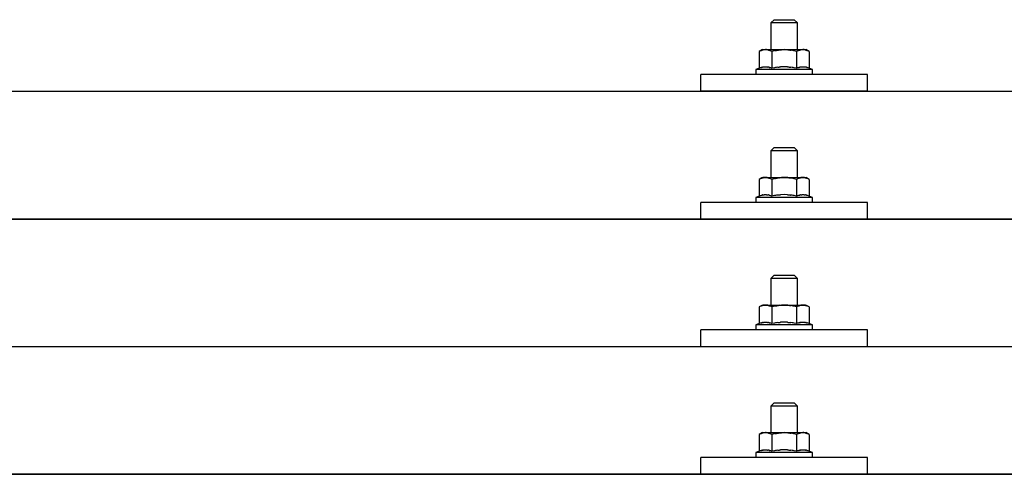
# Model space of a CAD drawing. Units: millimetres. Extents: x 0 to 25230, y 0 to 17820.
# Drawn here: x 6687 to 6983, y 5772 to 5909 of the extents above; entities that cross this region are included whole.
import ezdxf

# ---------------------------------------------------------------- set-up
doc = ezdxf.new("R2010")
doc.units = ezdxf.units.MM
doc.layers.add('YKK_13', color=4, linetype='Continuous', lineweight=30)

msp = doc.modelspace()

# ---------------------------------------------------------------- linework, layer by layer
at = {"layer": 'YKK_13'}
for p, q in [((6913.45, 5908.61), (6912.45, 5907.61)), ((6913.45, 5908.61), (6919.45, 5908.61)), ((6919.45, 5908.61), (6920.45, 5907.61)), ((6920.45, 5907.61), (6912.45, 5907.61)), ((6912.45, 5907.61), (6912.45, 5899.61)), ((6920.45, 5899.61), (6920.45, 5907.61)), ((6909.95, 5899.61), (6908.95, 5899.03)), ((6909.56, 5899.35), (6908.95, 5899.03)), ((6909.56, 5899.35), (6909.62, 5899.38)), ((6909.62, 5899.38), (6909.68, 5899.41)), ((6909.68, 5899.41), (6909.74, 5899.44)), ((6909.74, 5899.44), (6909.81, 5899.46)), ((6909.81, 5899.46), (6909.87, 5899.48)), ((6909.87, 5899.48), (6909.93, 5899.5)), ((6909.93, 5899.5), (6909.99, 5899.52)), ((6909.95, 5899.61), (6922.95, 5899.61)), ((6909.99, 5899.52), (6910.06, 5899.53)), ((6910.06, 5899.53), (6910.12, 5899.54)), ((6910.12, 5899.54), (6910.18, 5899.55)), ((6910.82, 5899.61), (6910.18, 5899.55)), ((6911.07, 5899.6), (6910.89, 5899.61)), ((6911.15, 5899.6), (6911.07, 5899.6)), ((6911.24, 5899.59), (6911.15, 5899.6)), ((6911.34, 5899.57), (6911.24, 5899.59)), ((6911.52, 5899.54), (6911.34, 5899.57)), ((6911.52, 5899.54), (6911.58, 5899.52)), ((6911.58, 5899.52), (6911.65, 5899.51)), ((6911.65, 5899.51), (6911.71, 5899.49)), ((6911.71, 5899.49), (6911.77, 5899.47)), ((6911.77, 5899.47), (6911.83, 5899.45)), ((6911.83, 5899.45), (6911.89, 5899.43)), ((6911.89, 5899.43), (6911.95, 5899.41)), ((6911.95, 5899.41), (6912.01, 5899.38)), ((6912.01, 5899.38), (6912.07, 5899.36)), ((6912.7, 5899.03), (6912.07, 5899.36)), ((6913.73, 5899.3), (6912.7, 5899.03)), ((6913.73, 5899.3), (6913.83, 5899.32)), ((6913.83, 5899.32), (6913.93, 5899.35)), ((6913.93, 5899.35), (6914.04, 5899.37)), ((6914.04, 5899.37), (6914.15, 5899.39)), ((6914.15, 5899.39), (6914.26, 5899.41)), ((6914.26, 5899.41), (6914.37, 5899.43)), ((6914.37, 5899.43), (6914.49, 5899.45)), ((6914.49, 5899.45), (6914.61, 5899.47)), ((6914.61, 5899.47), (6914.74, 5899.49)), ((6914.98, 5899.52), (6914.74, 5899.49)), ((6914.98, 5899.52), (6915.09, 5899.54)), ((6915.09, 5899.54), (6915.2, 5899.55)), ((6915.2, 5899.55), (6915.31, 5899.56)), ((6915.31, 5899.56), (6915.41, 5899.57)), ((6915.41, 5899.57), (6915.5, 5899.58)), ((6915.5, 5899.58), (6915.59, 5899.58)), ((6915.59, 5899.58), (6915.68, 5899.59)), ((6916.45, 5899.61), (6915.68, 5899.59)), ((6917.55, 5899.56), (6916.45, 5899.61)), ((6917.55, 5899.56), (6917.65, 5899.56)), ((6917.65, 5899.56), (6917.75, 5899.55)), ((6917.75, 5899.55), (6917.86, 5899.54)), ((6917.86, 5899.54), (6917.97, 5899.52)), ((6917.97, 5899.52), (6918.09, 5899.51)), ((6918.09, 5899.51), (6918.2, 5899.49)), ((6918.2, 5899.49), (6918.32, 5899.47)), ((6918.32, 5899.47), (6918.44, 5899.45)), ((6918.44, 5899.45), (6918.57, 5899.43)), ((6918.92, 5899.35), (6918.57, 5899.43)), ((6919.13, 5899.31), (6918.92, 5899.35)), ((6919.32, 5899.26), (6919.13, 5899.31)), ((6919.49, 5899.22), (6919.32, 5899.26)), ((6920.2, 5899.03), (6919.49, 5899.22)), ((6920.82, 5899.35), (6920.2, 5899.03)), ((6920.82, 5899.35), (6920.88, 5899.38)), ((6920.88, 5899.38), (6920.94, 5899.41)), ((6920.94, 5899.41), (6921, 5899.44)), ((6921, 5899.44), (6921.06, 5899.46)), ((6921.06, 5899.46), (6921.13, 5899.48)), ((6921.13, 5899.48), (6921.19, 5899.5)), ((6921.19, 5899.5), (6921.25, 5899.52)), ((6921.25, 5899.52), (6921.31, 5899.53)), ((6921.31, 5899.53), (6921.38, 5899.54)), ((6921.38, 5899.54), (6921.44, 5899.55)), ((6922.08, 5899.61), (6921.44, 5899.55)), ((6922.33, 5899.6), (6922.14, 5899.61)), ((6922.41, 5899.6), (6922.33, 5899.6)), ((6922.5, 5899.59), (6922.41, 5899.6)), ((6922.6, 5899.57), (6922.5, 5899.59)), ((6922.78, 5899.54), (6922.6, 5899.57)), ((6922.78, 5899.54), (6922.84, 5899.52)), ((6922.84, 5899.52), (6922.9, 5899.51)), ((6922.9, 5899.51), (6922.97, 5899.49)), ((6923.96, 5899.03), (6922.95, 5899.61)), ((6922.97, 5899.49), (6923.03, 5899.47)), ((6923.03, 5899.47), (6923.09, 5899.45)), ((6923.09, 5899.45), (6923.15, 5899.43)), ((6923.15, 5899.43), (6923.21, 5899.41)), ((6923.21, 5899.41), (6923.27, 5899.38)), ((6923.27, 5899.38), (6923.32, 5899.36)), ((6923.96, 5899.03), (6923.32, 5899.36)), ((6908.95, 5899.03), (6908.95, 5894.02)), ((6912.7, 5899.03), (6912.7, 5894.02)), ((6920.2, 5899.03), (6920.2, 5894.02)), ((6923.96, 5899.03), (6923.96, 5894.02)), ((6908.95, 5894.02), (6907.95, 5893.61)), ((6907.95, 5893.61), (6907.95, 5892.11)), ((6924.95, 5893.61), (6907.95, 5893.61)), ((6909.5, 5894.23), (6908.95, 5894.02)), ((6909.5, 5894.23), (6909.55, 5894.25)), ((6909.55, 5894.25), (6909.61, 5894.26)), ((6909.61, 5894.26), (6909.67, 5894.28)), ((6909.67, 5894.28), (6909.73, 5894.3)), ((6909.73, 5894.3), (6909.8, 5894.31)), ((6909.8, 5894.31), (6909.86, 5894.33)), ((6909.86, 5894.33), (6909.93, 5894.35)), ((6910.08, 5894.37), (6909.93, 5894.35)), ((6910.08, 5894.37), (6910.16, 5894.39)), ((6910.16, 5894.39), (6910.24, 5894.4)), ((6910.24, 5894.4), (6910.31, 5894.41)), ((6910.31, 5894.41), (6910.39, 5894.42)), ((6910.39, 5894.42), (6910.47, 5894.43)), ((6910.47, 5894.43), (6910.55, 5894.43)), ((6910.55, 5894.43), (6910.62, 5894.44)), ((6910.62, 5894.44), (6910.7, 5894.44)), ((6910.7, 5894.44), (6910.78, 5894.44)), ((6910.78, 5894.44), (6910.86, 5894.44)), ((6910.86, 5894.44), (6910.94, 5894.44)), ((6910.94, 5894.44), (6911.01, 5894.44)), ((6911.01, 5894.44), (6911.09, 5894.43)), ((6911.09, 5894.43), (6911.17, 5894.43)), ((6911.17, 5894.43), (6911.25, 5894.42)), ((6911.25, 5894.42), (6911.32, 5894.41)), ((6911.32, 5894.41), (6911.4, 5894.4)), ((6911.4, 5894.4), (6911.47, 5894.39)), ((6911.47, 5894.39), (6911.55, 5894.38)), ((6911.55, 5894.38), (6911.62, 5894.36)), ((6911.77, 5894.33), (6911.62, 5894.36)), ((6911.9, 5894.3), (6911.77, 5894.33)), ((6911.9, 5894.3), (6911.96, 5894.28)), ((6911.96, 5894.28), (6912.02, 5894.27)), ((6912.02, 5894.27), (6912.08, 5894.25)), ((6912.08, 5894.25), (6912.14, 5894.23)), ((6912.14, 5894.23), (6912.19, 5894.21)), ((6912.7, 5894.02), (6912.19, 5894.21)), ((6913.54, 5894.18), (6912.7, 5894.02)), ((6913.82, 5894.23), (6913.54, 5894.18)), ((6914.14, 5894.28), (6913.82, 5894.23)), ((6914.51, 5894.33), (6914.14, 5894.28)), ((6914.51, 5894.33), (6914.63, 5894.34)), ((6914.63, 5894.34), (6914.75, 5894.36)), ((6914.75, 5894.36), (6914.86, 5894.37)), ((6914.86, 5894.37), (6914.97, 5894.38)), ((6914.97, 5894.38), (6915.08, 5894.39)), ((6915.08, 5894.39), (6915.19, 5894.4)), ((6915.19, 5894.4), (6915.29, 5894.4)), ((6915.29, 5894.4), (6915.39, 5894.41)), ((6916.45, 5894.44), (6915.39, 5894.41)), ((6917.5, 5894.41), (6916.45, 5894.44)), ((6917.5, 5894.41), (6917.6, 5894.4)), ((6917.6, 5894.4), (6917.7, 5894.4)), ((6917.7, 5894.4), (6917.81, 5894.39)), ((6917.81, 5894.39), (6917.91, 5894.38)), ((6917.91, 5894.38), (6918.03, 5894.37)), ((6918.03, 5894.37), (6918.14, 5894.36)), ((6918.14, 5894.36), (6918.26, 5894.34)), ((6918.26, 5894.34), (6918.38, 5894.33)), ((6918.38, 5894.33), (6918.5, 5894.31)), ((6918.86, 5894.26), (6918.5, 5894.31)), ((6919.17, 5894.22), (6918.86, 5894.26)), ((6919.44, 5894.17), (6919.17, 5894.22)), ((6920.2, 5894.02), (6919.44, 5894.17)), ((6920.76, 5894.23), (6920.2, 5894.02)), ((6920.76, 5894.23), (6920.81, 5894.25)), ((6920.81, 5894.25), (6920.87, 5894.26)), ((6920.87, 5894.26), (6920.93, 5894.28)), ((6920.93, 5894.28), (6920.99, 5894.3)), ((6920.99, 5894.3), (6921.05, 5894.31)), ((6921.05, 5894.31), (6921.12, 5894.33)), ((6921.12, 5894.33), (6921.19, 5894.35)), ((6921.34, 5894.37), (6921.19, 5894.35)), ((6921.34, 5894.37), (6921.42, 5894.39)), ((6921.42, 5894.39), (6921.5, 5894.4)), ((6921.5, 5894.4), (6921.57, 5894.41)), ((6921.57, 5894.41), (6921.65, 5894.42)), ((6921.65, 5894.42), (6921.73, 5894.43)), ((6921.73, 5894.43), (6921.81, 5894.43)), ((6921.81, 5894.43), (6921.88, 5894.44)), ((6921.88, 5894.44), (6921.96, 5894.44)), ((6921.96, 5894.44), (6922.04, 5894.44)), ((6922.04, 5894.44), (6922.12, 5894.44)), ((6922.12, 5894.44), (6922.19, 5894.44)), ((6922.19, 5894.44), (6922.27, 5894.44)), ((6922.27, 5894.44), (6922.35, 5894.43)), ((6922.35, 5894.43), (6922.43, 5894.43)), ((6922.43, 5894.43), (6922.5, 5894.42)), ((6922.5, 5894.42), (6922.58, 5894.41)), ((6922.58, 5894.41), (6922.66, 5894.4)), ((6922.66, 5894.4), (6922.73, 5894.39)), ((6922.73, 5894.39), (6922.81, 5894.38)), ((6922.81, 5894.38), (6922.88, 5894.36)), ((6923.03, 5894.33), (6922.88, 5894.36)), ((6923.16, 5894.3), (6923.03, 5894.33)), ((6923.16, 5894.3), (6923.22, 5894.28)), ((6923.22, 5894.28), (6923.28, 5894.27)), ((6923.28, 5894.27), (6923.34, 5894.25)), ((6923.34, 5894.25), (6923.39, 5894.23)), ((6923.39, 5894.23), (6923.45, 5894.21)), ((6923.96, 5894.02), (6923.45, 5894.21)), ((6924.95, 5893.61), (6923.96, 5894.02)), ((6924.95, 5892.11), (6924.95, 5893.61)), ((6891.45, 5887.08), (6891.45, 5892.11)), ((6941.45, 5892.11), (6891.45, 5892.11)), ((6924.95, 5892.11), (6907.95, 5892.11)), ((6941.45, 5887.08), (6941.45, 5892.11)), ((6155.45, 5887.08), (7877.45, 5887.08)), ((6941.45, 5887.08), (6891.45, 5887.08)), ((6913.45, 5870.19), (6912.45, 5869.19)), ((6913.45, 5870.19), (6919.45, 5870.19)), ((6919.45, 5870.19), (6920.45, 5869.19)), ((6920.45, 5869.19), (6912.45, 5869.19)), ((6912.45, 5869.19), (6912.45, 5861.19)), ((6920.45, 5861.19), (6920.45, 5869.19)), ((6909.95, 5861.19), (6908.95, 5860.61)), ((6909.56, 5860.94), (6908.95, 5860.61)), ((6909.56, 5860.94), (6909.62, 5860.97)), ((6909.62, 5860.97), (6909.68, 5861)), ((6909.68, 5861), (6909.74, 5861.02)), ((6909.74, 5861.02), (6909.81, 5861.05)), ((6909.81, 5861.05), (6909.87, 5861.07)), ((6909.87, 5861.07), (6909.93, 5861.09)), ((6909.93, 5861.09), (6909.99, 5861.1)), ((6909.95, 5861.19), (6922.95, 5861.19)), ((6909.99, 5861.1), (6910.06, 5861.11)), ((6910.06, 5861.11), (6910.12, 5861.12)), ((6910.12, 5861.12), (6910.18, 5861.13)), ((6910.82, 5861.19), (6910.18, 5861.13)), ((6911.07, 5861.19), (6910.89, 5861.19)), ((6911.15, 5861.18), (6911.07, 5861.19)), ((6911.24, 5861.17), (6911.15, 5861.18)), ((6911.34, 5861.16), (6911.24, 5861.17)), ((6911.52, 5861.12), (6911.34, 5861.16)), ((6911.52, 5861.12), (6911.58, 5861.11)), ((6911.58, 5861.11), (6911.65, 5861.09)), ((6911.65, 5861.09), (6911.71, 5861.08)), ((6911.71, 5861.08), (6911.77, 5861.06)), ((6911.77, 5861.06), (6911.83, 5861.04)), ((6911.83, 5861.04), (6911.89, 5861.02)), ((6911.89, 5861.02), (6911.95, 5860.99)), ((6911.95, 5860.99), (6912.01, 5860.97)), ((6912.01, 5860.97), (6912.07, 5860.94)), ((6912.7, 5860.61), (6912.07, 5860.94)), ((6913.73, 5860.88), (6912.7, 5860.61)), ((6913.73, 5860.88), (6913.83, 5860.91)), ((6913.83, 5860.91), (6913.93, 5860.93)), ((6913.93, 5860.93), (6914.04, 5860.95)), ((6914.04, 5860.95), (6914.15, 5860.98)), ((6914.15, 5860.98), (6914.26, 5861)), ((6914.26, 5861), (6914.37, 5861.02)), ((6914.37, 5861.02), (6914.49, 5861.04)), ((6914.49, 5861.04), (6914.61, 5861.06)), ((6914.61, 5861.06), (6914.74, 5861.07)), ((6914.98, 5861.11), (6914.74, 5861.07)), ((6914.98, 5861.11), (6915.09, 5861.12)), ((6915.09, 5861.12), (6915.2, 5861.13)), ((6915.2, 5861.13), (6915.31, 5861.15)), ((6915.31, 5861.15), (6915.41, 5861.15)), ((6915.41, 5861.15), (6915.5, 5861.16)), ((6915.5, 5861.16), (6915.59, 5861.17)), ((6915.59, 5861.17), (6915.68, 5861.17)), ((6916.45, 5861.19), (6915.68, 5861.17)), ((6917.55, 5861.15), (6916.45, 5861.19)), ((6917.55, 5861.15), (6917.65, 5861.14)), ((6917.65, 5861.14), (6917.75, 5861.13)), ((6917.75, 5861.13), (6917.86, 5861.12)), ((6917.86, 5861.12), (6917.97, 5861.11)), ((6917.97, 5861.11), (6918.09, 5861.09)), ((6918.09, 5861.09), (6918.2, 5861.08)), ((6918.2, 5861.08), (6918.32, 5861.06)), ((6918.32, 5861.06), (6918.44, 5861.03)), ((6918.44, 5861.03), (6918.57, 5861.01)), ((6918.92, 5860.94), (6918.57, 5861.01)), ((6919.13, 5860.89), (6918.92, 5860.94)), ((6919.32, 5860.85), (6919.13, 5860.89)), ((6919.49, 5860.81), (6919.32, 5860.85)), ((6920.2, 5860.61), (6919.49, 5860.81)), ((6920.82, 5860.94), (6920.2, 5860.61)), ((6920.82, 5860.94), (6920.88, 5860.97)), ((6920.88, 5860.97), (6920.94, 5861)), ((6920.94, 5861), (6921, 5861.02)), ((6921, 5861.02), (6921.06, 5861.05)), ((6921.06, 5861.05), (6921.13, 5861.07)), ((6921.13, 5861.07), (6921.19, 5861.09)), ((6921.19, 5861.09), (6921.25, 5861.1)), ((6921.25, 5861.1), (6921.31, 5861.11)), ((6921.31, 5861.11), (6921.38, 5861.12)), ((6921.38, 5861.12), (6921.44, 5861.13)), ((6922.08, 5861.19), (6921.44, 5861.13)), ((6922.33, 5861.19), (6922.14, 5861.19)), ((6922.41, 5861.18), (6922.33, 5861.19)), ((6922.5, 5861.17), (6922.41, 5861.18)), ((6922.6, 5861.16), (6922.5, 5861.17)), ((6922.78, 5861.12), (6922.6, 5861.16)), ((6922.78, 5861.12), (6922.84, 5861.11)), ((6922.84, 5861.11), (6922.9, 5861.09)), ((6922.9, 5861.09), (6922.97, 5861.08)), ((6923.96, 5860.61), (6922.95, 5861.19)), ((6922.97, 5861.08), (6923.03, 5861.06)), ((6923.03, 5861.06), (6923.09, 5861.04)), ((6923.09, 5861.04), (6923.15, 5861.02)), ((6923.15, 5861.02), (6923.21, 5860.99)), ((6923.21, 5860.99), (6923.27, 5860.97)), ((6923.27, 5860.97), (6923.32, 5860.94)), ((6923.96, 5860.61), (6923.32, 5860.94)), ((6908.95, 5860.61), (6908.95, 5855.6)), ((6912.7, 5860.61), (6912.7, 5855.6)), ((6920.2, 5860.61), (6920.2, 5855.6)), ((6923.96, 5860.61), (6923.96, 5855.6)), ((6908.95, 5855.6), (6907.95, 5855.19)), ((6907.95, 5855.19), (6907.95, 5853.69)), ((6924.95, 5855.19), (6907.95, 5855.19)), ((6909.5, 5855.81), (6908.95, 5855.6)), ((6909.5, 5855.81), (6909.55, 5855.83)), ((6909.55, 5855.83), (6909.61, 5855.85)), ((6909.61, 5855.85), (6909.67, 5855.86)), ((6909.67, 5855.86), (6909.73, 5855.88)), ((6909.73, 5855.88), (6909.8, 5855.9)), ((6909.8, 5855.9), (6909.86, 5855.91)), ((6909.86, 5855.91), (6909.93, 5855.93)), ((6910.08, 5855.96), (6909.93, 5855.93)), ((6910.08, 5855.96), (6910.16, 5855.97)), ((6910.16, 5855.97), (6910.24, 5855.98)), ((6910.24, 5855.98), (6910.31, 5855.99)), ((6910.31, 5855.99), (6910.39, 5856)), ((6910.39, 5856), (6910.47, 5856.01)), ((6910.47, 5856.01), (6910.55, 5856.02)), ((6910.55, 5856.02), (6910.62, 5856.02)), ((6910.62, 5856.02), (6910.7, 5856.02)), ((6910.7, 5856.02), (6910.78, 5856.03)), ((6910.78, 5856.03), (6910.86, 5856.03)), ((6910.86, 5856.03), (6910.94, 5856.02)), ((6910.94, 5856.02), (6911.01, 5856.02)), ((6911.01, 5856.02), (6911.09, 5856.02)), ((6911.09, 5856.02), (6911.17, 5856.01)), ((6911.17, 5856.01), (6911.25, 5856)), ((6911.25, 5856), (6911.32, 5855.99)), ((6911.32, 5855.99), (6911.4, 5855.98)), ((6911.4, 5855.98), (6911.47, 5855.97)), ((6911.47, 5855.97), (6911.55, 5855.96)), ((6911.55, 5855.96), (6911.62, 5855.95)), ((6911.77, 5855.92), (6911.62, 5855.95)), ((6911.9, 5855.88), (6911.77, 5855.92)), ((6911.9, 5855.88), (6911.96, 5855.87)), ((6911.96, 5855.87), (6912.02, 5855.85)), ((6912.02, 5855.85), (6912.08, 5855.83)), ((6912.08, 5855.83), (6912.14, 5855.82)), ((6912.14, 5855.82), (6912.19, 5855.8)), ((6912.7, 5855.6), (6912.19, 5855.8)), ((6913.54, 5855.77), (6912.7, 5855.6)), ((6913.82, 5855.81), (6913.54, 5855.77)), ((6914.14, 5855.86), (6913.82, 5855.81)), ((6914.51, 5855.91), (6914.14, 5855.86)), ((6914.51, 5855.91), (6914.63, 5855.93)), ((6914.63, 5855.93), (6914.75, 5855.94)), ((6914.75, 5855.94), (6914.86, 5855.95)), ((6914.86, 5855.95), (6914.97, 5855.96)), ((6914.97, 5855.96), (6915.08, 5855.97)), ((6915.08, 5855.97), (6915.19, 5855.98)), ((6915.19, 5855.98), (6915.29, 5855.99)), ((6915.29, 5855.99), (6915.39, 5855.99)), ((6916.45, 5856.02), (6915.39, 5855.99)), ((6917.5, 5855.99), (6916.45, 5856.02)), ((6917.5, 5855.99), (6917.6, 5855.99)), ((6917.6, 5855.99), (6917.7, 5855.98)), ((6917.7, 5855.98), (6917.81, 5855.97)), ((6917.81, 5855.97), (6917.91, 5855.96)), ((6917.91, 5855.96), (6918.03, 5855.95)), ((6918.03, 5855.95), (6918.14, 5855.94)), ((6918.14, 5855.94), (6918.26, 5855.93)), ((6918.26, 5855.93), (6918.38, 5855.91)), ((6918.38, 5855.91), (6918.5, 5855.9)), ((6918.86, 5855.85), (6918.5, 5855.9)), ((6919.17, 5855.8), (6918.86, 5855.85)), ((6919.44, 5855.75), (6919.17, 5855.8)), ((6920.2, 5855.6), (6919.44, 5855.75)), ((6920.76, 5855.81), (6920.2, 5855.6)), ((6920.76, 5855.81), (6920.81, 5855.83)), ((6920.81, 5855.83), (6920.87, 5855.85)), ((6920.87, 5855.85), (6920.93, 5855.86)), ((6920.93, 5855.86), (6920.99, 5855.88)), ((6920.99, 5855.88), (6921.05, 5855.9)), ((6921.05, 5855.9), (6921.12, 5855.91)), ((6921.12, 5855.91), (6921.19, 5855.93)), ((6921.34, 5855.96), (6921.19, 5855.93)), ((6921.34, 5855.96), (6921.42, 5855.97)), ((6921.42, 5855.97), (6921.5, 5855.98)), ((6921.5, 5855.98), (6921.57, 5855.99)), ((6921.57, 5855.99), (6921.65, 5856)), ((6921.65, 5856), (6921.73, 5856.01)), ((6921.73, 5856.01), (6921.81, 5856.02)), ((6921.81, 5856.02), (6921.88, 5856.02)), ((6921.88, 5856.02), (6921.96, 5856.02)), ((6921.96, 5856.02), (6922.04, 5856.03)), ((6922.04, 5856.03), (6922.12, 5856.03)), ((6922.12, 5856.03), (6922.19, 5856.02)), ((6922.19, 5856.02), (6922.27, 5856.02)), ((6922.27, 5856.02), (6922.35, 5856.02)), ((6922.35, 5856.02), (6922.43, 5856.01)), ((6922.43, 5856.01), (6922.5, 5856)), ((6922.5, 5856), (6922.58, 5855.99)), ((6922.58, 5855.99), (6922.66, 5855.98)), ((6922.66, 5855.98), (6922.73, 5855.97)), ((6922.73, 5855.97), (6922.81, 5855.96)), ((6922.81, 5855.96), (6922.88, 5855.95)), ((6923.03, 5855.92), (6922.88, 5855.95)), ((6923.16, 5855.88), (6923.03, 5855.92)), ((6923.16, 5855.88), (6923.22, 5855.87)), ((6923.22, 5855.87), (6923.28, 5855.85)), ((6923.28, 5855.85), (6923.34, 5855.83)), ((6923.34, 5855.83), (6923.39, 5855.82)), ((6923.39, 5855.82), (6923.45, 5855.8)), ((6923.96, 5855.6), (6923.45, 5855.8)), ((6924.95, 5855.19), (6923.96, 5855.6)), ((6924.95, 5853.69), (6924.95, 5855.19)), ((6891.45, 5848.66), (6891.45, 5853.69)), ((6941.45, 5853.69), (6891.45, 5853.69)), ((6924.95, 5853.69), (6907.95, 5853.69)), ((6941.45, 5848.66), (6941.45, 5853.69)), ((6155.45, 5848.66), (7877.45, 5848.66)), ((7877.45, 5848.66), (6155.45, 5848.66)), ((6941.45, 5848.66), (6891.45, 5848.66)), ((6913.45, 5831.85), (6912.45, 5830.85)), ((6913.45, 5831.85), (6919.45, 5831.85)), ((6919.45, 5831.85), (6920.45, 5830.85)), ((6920.45, 5830.85), (6912.45, 5830.85)), ((6912.45, 5830.85), (6912.45, 5822.85)), ((6920.45, 5822.85), (6920.45, 5830.85)), ((6909.95, 5822.85), (6908.95, 5822.27)), ((6909.56, 5822.59), (6908.95, 5822.27)), ((6908.95, 5822.27), (6908.95, 5817.26)), ((6909.56, 5822.59), (6909.62, 5822.62)), ((6909.62, 5822.62), (6909.68, 5822.65)), ((6909.68, 5822.65), (6909.74, 5822.68)), ((6909.74, 5822.68), (6909.81, 5822.7)), ((6909.81, 5822.7), (6909.87, 5822.72)), ((6909.87, 5822.72), (6909.93, 5822.74)), ((6909.93, 5822.74), (6909.99, 5822.76)), ((6909.95, 5822.85), (6922.95, 5822.85)), ((6909.99, 5822.76), (6910.06, 5822.77)), ((6910.06, 5822.77), (6910.12, 5822.78)), ((6910.12, 5822.78), (6910.18, 5822.79)), ((6910.82, 5822.85), (6910.18, 5822.79)), ((6911.07, 5822.84), (6910.89, 5822.85)), ((6911.15, 5822.84), (6911.07, 5822.84)), ((6911.24, 5822.83), (6911.15, 5822.84)), ((6911.34, 5822.81), (6911.24, 5822.83)), ((6911.52, 5822.78), (6911.34, 5822.81)), ((6911.52, 5822.78), (6911.58, 5822.76)), ((6911.58, 5822.76), (6911.65, 5822.75)), ((6911.65, 5822.75), (6911.71, 5822.73)), ((6911.71, 5822.73), (6911.77, 5822.71)), ((6911.77, 5822.71), (6911.83, 5822.69)), ((6911.83, 5822.69), (6911.89, 5822.67)), ((6911.89, 5822.67), (6911.95, 5822.65)), ((6911.95, 5822.65), (6912.01, 5822.62)), ((6912.01, 5822.62), (6912.07, 5822.59)), ((6912.7, 5822.27), (6912.07, 5822.59)), ((6913.73, 5822.54), (6912.7, 5822.27)), ((6912.7, 5822.27), (6912.7, 5817.26)), ((6913.73, 5822.54), (6913.83, 5822.56)), ((6913.83, 5822.56), (6913.93, 5822.59)), ((6913.93, 5822.59), (6914.04, 5822.61)), ((6914.04, 5822.61), (6914.15, 5822.63)), ((6914.15, 5822.63), (6914.26, 5822.65)), ((6914.26, 5822.65), (6914.37, 5822.67)), ((6914.37, 5822.67), (6914.49, 5822.69)), ((6914.49, 5822.69), (6914.61, 5822.71)), ((6914.61, 5822.71), (6914.74, 5822.73)), ((6914.98, 5822.76), (6914.74, 5822.73)), ((6914.98, 5822.76), (6915.09, 5822.78)), ((6915.09, 5822.78), (6915.2, 5822.79)), ((6915.2, 5822.79), (6915.31, 5822.8)), ((6915.31, 5822.8), (6915.41, 5822.81)), ((6915.41, 5822.81), (6915.5, 5822.82)), ((6915.5, 5822.82), (6915.59, 5822.82)), ((6915.59, 5822.82), (6915.68, 5822.83)), ((6916.45, 5822.85), (6915.68, 5822.83)), ((6917.55, 5822.8), (6916.45, 5822.85)), ((6917.55, 5822.8), (6917.65, 5822.8)), ((6917.65, 5822.8), (6917.75, 5822.79)), ((6917.75, 5822.79), (6917.86, 5822.78)), ((6917.86, 5822.78), (6917.97, 5822.76)), ((6917.97, 5822.76), (6918.09, 5822.75)), ((6918.09, 5822.75), (6918.2, 5822.73)), ((6918.2, 5822.73), (6918.32, 5822.71)), ((6918.32, 5822.71), (6918.44, 5822.69)), ((6918.44, 5822.69), (6918.57, 5822.67)), ((6918.92, 5822.59), (6918.57, 5822.67)), ((6919.13, 5822.55), (6918.92, 5822.59)), ((6919.32, 5822.5), (6919.13, 5822.55)), ((6919.49, 5822.46), (6919.32, 5822.5)), ((6920.2, 5822.27), (6919.49, 5822.46)), ((6920.82, 5822.59), (6920.2, 5822.27)), ((6920.2, 5822.27), (6920.2, 5817.26)), ((6920.82, 5822.59), (6920.88, 5822.62)), ((6920.88, 5822.62), (6920.94, 5822.65)), ((6920.94, 5822.65), (6921, 5822.68)), ((6921, 5822.68), (6921.06, 5822.7)), ((6921.06, 5822.7), (6921.13, 5822.72)), ((6921.13, 5822.72), (6921.19, 5822.74)), ((6921.19, 5822.74), (6921.25, 5822.76)), ((6921.25, 5822.76), (6921.31, 5822.77)), ((6921.31, 5822.77), (6921.38, 5822.78)), ((6921.38, 5822.78), (6921.44, 5822.79)), ((6922.08, 5822.85), (6921.44, 5822.79)), ((6922.33, 5822.84), (6922.14, 5822.85)), ((6922.41, 5822.84), (6922.33, 5822.84)), ((6922.5, 5822.83), (6922.41, 5822.84)), ((6922.6, 5822.81), (6922.5, 5822.83)), ((6922.78, 5822.78), (6922.6, 5822.81)), ((6922.78, 5822.78), (6922.84, 5822.76)), ((6922.84, 5822.76), (6922.9, 5822.75)), ((6922.9, 5822.75), (6922.97, 5822.73)), ((6923.96, 5822.27), (6922.95, 5822.85)), ((6922.97, 5822.73), (6923.03, 5822.71)), ((6923.03, 5822.71), (6923.09, 5822.69)), ((6923.09, 5822.69), (6923.15, 5822.67)), ((6923.15, 5822.67), (6923.21, 5822.65)), ((6923.21, 5822.65), (6923.27, 5822.62)), ((6923.27, 5822.62), (6923.32, 5822.59)), ((6923.96, 5822.27), (6923.32, 5822.59)), ((6923.96, 5822.27), (6923.96, 5817.26)), ((6908.95, 5817.26), (6907.95, 5816.85)), ((6907.95, 5816.85), (6907.95, 5815.35)), ((6924.95, 5816.85), (6907.95, 5816.85)), ((6909.5, 5817.47), (6908.95, 5817.26)), ((6909.5, 5817.47), (6909.55, 5817.48)), ((6909.55, 5817.48), (6909.61, 5817.5)), ((6909.61, 5817.5), (6909.67, 5817.52)), ((6909.67, 5817.52), (6909.73, 5817.54)), ((6909.73, 5817.54), (6909.8, 5817.55)), ((6909.8, 5817.55), (6909.86, 5817.57)), ((6909.86, 5817.57), (6909.93, 5817.58)), ((6910.08, 5817.61), (6909.93, 5817.58)), ((6910.08, 5817.61), (6910.16, 5817.63)), ((6910.16, 5817.63), (6910.24, 5817.64)), ((6910.24, 5817.64), (6910.31, 5817.65)), ((6910.31, 5817.65), (6910.39, 5817.66)), ((6910.39, 5817.66), (6910.47, 5817.67)), ((6910.47, 5817.67), (6910.55, 5817.67)), ((6910.55, 5817.67), (6910.62, 5817.68)), ((6910.62, 5817.68), (6910.7, 5817.68)), ((6910.7, 5817.68), (6910.78, 5817.68)), ((6910.78, 5817.68), (6910.86, 5817.68)), ((6910.86, 5817.68), (6910.94, 5817.68)), ((6910.94, 5817.68), (6911.01, 5817.68)), ((6911.01, 5817.68), (6911.09, 5817.67)), ((6911.09, 5817.67), (6911.17, 5817.66)), ((6911.17, 5817.66), (6911.25, 5817.66)), ((6911.25, 5817.66), (6911.32, 5817.65)), ((6911.32, 5817.65), (6911.4, 5817.64)), ((6911.4, 5817.64), (6911.47, 5817.63)), ((6911.47, 5817.63), (6911.55, 5817.62)), ((6911.55, 5817.62), (6911.62, 5817.6)), ((6911.77, 5817.57), (6911.62, 5817.6)), ((6911.9, 5817.54), (6911.77, 5817.57)), ((6911.9, 5817.54), (6911.96, 5817.52)), ((6911.96, 5817.52), (6912.02, 5817.51)), ((6912.02, 5817.51), (6912.08, 5817.49)), ((6912.08, 5817.49), (6912.14, 5817.47)), ((6912.14, 5817.47), (6912.19, 5817.45)), ((6912.7, 5817.26), (6912.19, 5817.45)), ((6913.54, 5817.42), (6912.7, 5817.26)), ((6913.82, 5817.47), (6913.54, 5817.42)), ((6914.14, 5817.52), (6913.82, 5817.47)), ((6914.51, 5817.57), (6914.14, 5817.52)), ((6914.51, 5817.57), (6914.63, 5817.58)), ((6914.63, 5817.58), (6914.75, 5817.6)), ((6914.75, 5817.6), (6914.86, 5817.61)), ((6914.86, 5817.61), (6914.97, 5817.62)), ((6914.97, 5817.62), (6915.08, 5817.63)), ((6915.08, 5817.63), (6915.19, 5817.63)), ((6915.19, 5817.63), (6915.29, 5817.64)), ((6915.29, 5817.64), (6915.39, 5817.65)), ((6916.45, 5817.68), (6915.39, 5817.65)), ((6917.5, 5817.65), (6916.45, 5817.68)), ((6917.5, 5817.65), (6917.6, 5817.64)), ((6917.6, 5817.64), (6917.7, 5817.64)), ((6917.7, 5817.64), (6917.81, 5817.63)), ((6917.81, 5817.63), (6917.91, 5817.62)), ((6917.91, 5817.62), (6918.03, 5817.61)), ((6918.03, 5817.61), (6918.14, 5817.6)), ((6918.14, 5817.6), (6918.26, 5817.58)), ((6918.26, 5817.58), (6918.38, 5817.57)), ((6918.38, 5817.57), (6918.5, 5817.55)), ((6918.86, 5817.5), (6918.5, 5817.55)), ((6919.17, 5817.45), (6918.86, 5817.5)), ((6919.44, 5817.41), (6919.17, 5817.45)), ((6920.2, 5817.26), (6919.44, 5817.41)), ((6920.76, 5817.47), (6920.2, 5817.26)), ((6920.76, 5817.47), (6920.81, 5817.48)), ((6920.81, 5817.48), (6920.87, 5817.5)), ((6920.87, 5817.5), (6920.93, 5817.52)), ((6920.93, 5817.52), (6920.99, 5817.54)), ((6920.99, 5817.54), (6921.05, 5817.55)), ((6921.05, 5817.55), (6921.12, 5817.57)), ((6921.12, 5817.57), (6921.19, 5817.58)), ((6921.34, 5817.61), (6921.19, 5817.58)), ((6921.34, 5817.61), (6921.42, 5817.63)), ((6921.42, 5817.63), (6921.5, 5817.64)), ((6921.5, 5817.64), (6921.57, 5817.65)), ((6921.57, 5817.65), (6921.65, 5817.66)), ((6921.65, 5817.66), (6921.73, 5817.67)), ((6921.73, 5817.67), (6921.81, 5817.67)), ((6921.81, 5817.67), (6921.88, 5817.68)), ((6921.88, 5817.68), (6921.96, 5817.68)), ((6921.96, 5817.68), (6922.04, 5817.68)), ((6922.04, 5817.68), (6922.12, 5817.68)), ((6922.12, 5817.68), (6922.19, 5817.68)), ((6922.19, 5817.68), (6922.27, 5817.68)), ((6922.27, 5817.68), (6922.35, 5817.67)), ((6922.35, 5817.67), (6922.43, 5817.66)), ((6922.43, 5817.66), (6922.5, 5817.66)), ((6922.5, 5817.66), (6922.58, 5817.65)), ((6922.58, 5817.65), (6922.66, 5817.64)), ((6922.66, 5817.64), (6922.73, 5817.63)), ((6922.73, 5817.63), (6922.81, 5817.62)), ((6922.81, 5817.62), (6922.88, 5817.6)), ((6923.03, 5817.57), (6922.88, 5817.6)), ((6923.16, 5817.54), (6923.03, 5817.57)), ((6923.16, 5817.54), (6923.22, 5817.52)), ((6923.22, 5817.52), (6923.28, 5817.51)), ((6923.28, 5817.51), (6923.34, 5817.49)), ((6923.34, 5817.49), (6923.39, 5817.47)), ((6923.39, 5817.47), (6923.45, 5817.45)), ((6923.96, 5817.26), (6923.45, 5817.45)), ((6924.95, 5816.85), (6923.96, 5817.26)), ((6924.95, 5815.35), (6924.95, 5816.85)), ((6891.45, 5810.32), (6891.45, 5815.35)), ((6941.45, 5815.35), (6891.45, 5815.35)), ((6924.95, 5815.35), (6907.95, 5815.35)), ((6941.45, 5810.32), (6941.45, 5815.35)), ((7877.45, 5810.32), (6155.45, 5810.32)), ((6941.45, 5810.32), (6891.45, 5810.32)), ((6913.45, 5793.5), (6912.45, 5792.5)), ((6913.45, 5793.5), (6919.45, 5793.5)), ((6919.45, 5793.5), (6920.45, 5792.5)), ((6920.45, 5792.5), (6912.45, 5792.5)), ((6912.45, 5792.5), (6912.45, 5784.5)), ((6920.45, 5784.5), (6920.45, 5792.5)), ((6909.95, 5784.5), (6908.95, 5783.92)), ((6909.56, 5784.25), (6908.95, 5783.92)), ((6908.95, 5783.92), (6908.95, 5778.91)), ((6909.56, 5784.25), (6909.62, 5784.28)), ((6909.62, 5784.28), (6909.68, 5784.31)), ((6909.68, 5784.31), (6909.74, 5784.33)), ((6909.74, 5784.33), (6909.81, 5784.36)), ((6909.81, 5784.36), (6909.87, 5784.38)), ((6909.87, 5784.38), (6909.93, 5784.4)), ((6909.93, 5784.4), (6909.99, 5784.41)), ((6909.95, 5784.5), (6922.95, 5784.5)), ((6909.99, 5784.41), (6910.06, 5784.42)), ((6910.06, 5784.42), (6910.12, 5784.43)), ((6910.12, 5784.43), (6910.18, 5784.44)), ((6910.82, 5784.5), (6910.18, 5784.44)), ((6911.07, 5784.5), (6910.89, 5784.5)), ((6911.15, 5784.49), (6911.07, 5784.5)), ((6911.24, 5784.48), (6911.15, 5784.49)), ((6911.34, 5784.46), (6911.24, 5784.48)), ((6911.52, 5784.43), (6911.34, 5784.46)), ((6911.52, 5784.43), (6911.58, 5784.42)), ((6911.58, 5784.42), (6911.65, 5784.4)), ((6911.65, 5784.4), (6911.71, 5784.39)), ((6911.71, 5784.39), (6911.77, 5784.37)), ((6911.77, 5784.37), (6911.83, 5784.35)), ((6911.83, 5784.35), (6911.89, 5784.33)), ((6911.89, 5784.33), (6911.95, 5784.3)), ((6911.95, 5784.3), (6912.01, 5784.28)), ((6912.01, 5784.28), (6912.07, 5784.25)), ((6912.7, 5783.92), (6912.07, 5784.25)), ((6913.73, 5784.19), (6912.7, 5783.92)), ((6912.7, 5783.92), (6912.7, 5778.91)), ((6913.73, 5784.19), (6913.83, 5784.22)), ((6913.83, 5784.22), (6913.93, 5784.24)), ((6913.93, 5784.24), (6914.04, 5784.26)), ((6914.04, 5784.26), (6914.15, 5784.28)), ((6914.15, 5784.28), (6914.26, 5784.31)), ((6914.26, 5784.31), (6914.37, 5784.33)), ((6914.37, 5784.33), (6914.49, 5784.35)), ((6914.49, 5784.35), (6914.61, 5784.37)), ((6914.61, 5784.37), (6914.74, 5784.38)), ((6914.98, 5784.42), (6914.74, 5784.38)), ((6914.98, 5784.42), (6915.09, 5784.43)), ((6915.09, 5784.43), (6915.2, 5784.44)), ((6915.2, 5784.44), (6915.31, 5784.45)), ((6915.31, 5784.45), (6915.41, 5784.46)), ((6915.41, 5784.46), (6915.5, 5784.47)), ((6915.5, 5784.47), (6915.59, 5784.48)), ((6915.59, 5784.48), (6915.68, 5784.48)), ((6916.45, 5784.5), (6915.68, 5784.48)), ((6917.55, 5784.46), (6916.45, 5784.5)), ((6917.55, 5784.46), (6917.65, 5784.45)), ((6917.65, 5784.45), (6917.75, 5784.44)), ((6917.75, 5784.44), (6917.86, 5784.43)), ((6917.86, 5784.43), (6917.97, 5784.42)), ((6917.97, 5784.42), (6918.09, 5784.4)), ((6918.09, 5784.4), (6918.2, 5784.38)), ((6918.2, 5784.38), (6918.32, 5784.36)), ((6918.32, 5784.36), (6918.44, 5784.34)), ((6918.44, 5784.34), (6918.57, 5784.32)), ((6918.92, 5784.25), (6918.57, 5784.32)), ((6919.13, 5784.2), (6918.92, 5784.25)), ((6919.32, 5784.16), (6919.13, 5784.2)), ((6919.49, 5784.12), (6919.32, 5784.16)), ((6920.2, 5783.92), (6919.49, 5784.12)), ((6920.82, 5784.25), (6920.2, 5783.92)), ((6920.2, 5783.92), (6920.2, 5778.91)), ((6920.82, 5784.25), (6920.88, 5784.28)), ((6920.88, 5784.28), (6920.94, 5784.31)), ((6920.94, 5784.31), (6921, 5784.33)), ((6921, 5784.33), (6921.06, 5784.36)), ((6921.06, 5784.36), (6921.13, 5784.38)), ((6921.13, 5784.38), (6921.19, 5784.4)), ((6921.19, 5784.4), (6921.25, 5784.41)), ((6921.25, 5784.41), (6921.31, 5784.42)), ((6921.31, 5784.42), (6921.38, 5784.43)), ((6921.38, 5784.43), (6921.44, 5784.44)), ((6922.08, 5784.5), (6921.44, 5784.44)), ((6922.33, 5784.5), (6922.14, 5784.5)), ((6922.41, 5784.49), (6922.33, 5784.5)), ((6922.5, 5784.48), (6922.41, 5784.49)), ((6922.6, 5784.46), (6922.5, 5784.48)), ((6922.78, 5784.43), (6922.6, 5784.46)), ((6922.78, 5784.43), (6922.84, 5784.42)), ((6922.84, 5784.42), (6922.9, 5784.4)), ((6922.9, 5784.4), (6922.97, 5784.39)), ((6923.96, 5783.92), (6922.95, 5784.5)), ((6922.97, 5784.39), (6923.03, 5784.37)), ((6923.03, 5784.37), (6923.09, 5784.35)), ((6923.09, 5784.35), (6923.15, 5784.33)), ((6923.15, 5784.33), (6923.21, 5784.3)), ((6923.21, 5784.3), (6923.27, 5784.28)), ((6923.27, 5784.28), (6923.32, 5784.25)), ((6923.96, 5783.92), (6923.32, 5784.25)), ((6923.96, 5783.92), (6923.96, 5778.91)), ((6908.95, 5778.91), (6907.95, 5778.5)), ((6907.95, 5778.5), (6907.95, 5777)), ((6924.95, 5778.5), (6907.95, 5778.5)), ((6909.5, 5779.12), (6908.95, 5778.91)), ((6909.5, 5779.12), (6909.55, 5779.14)), ((6909.55, 5779.14), (6909.61, 5779.16)), ((6909.61, 5779.16), (6909.67, 5779.17)), ((6909.67, 5779.17), (6909.73, 5779.19)), ((6909.73, 5779.19), (6909.8, 5779.21)), ((6909.8, 5779.21), (6909.86, 5779.22)), ((6909.86, 5779.22), (6909.93, 5779.24)), ((6910.08, 5779.27), (6909.93, 5779.24)), ((6910.08, 5779.27), (6910.16, 5779.28)), ((6910.16, 5779.28), (6910.24, 5779.29)), ((6910.24, 5779.29), (6910.31, 5779.3)), ((6910.31, 5779.3), (6910.39, 5779.31)), ((6910.39, 5779.31), (6910.47, 5779.32)), ((6910.47, 5779.32), (6910.55, 5779.33)), ((6910.55, 5779.33), (6910.62, 5779.33)), ((6910.62, 5779.33), (6910.7, 5779.33)), ((6910.7, 5779.33), (6910.78, 5779.33)), ((6910.78, 5779.33), (6910.86, 5779.33)), ((6910.86, 5779.33), (6910.94, 5779.33)), ((6910.94, 5779.33), (6911.01, 5779.33)), ((6911.01, 5779.33), (6911.09, 5779.33)), ((6911.09, 5779.33), (6911.17, 5779.32)), ((6911.17, 5779.32), (6911.25, 5779.31)), ((6911.25, 5779.31), (6911.32, 5779.3)), ((6911.32, 5779.3), (6911.4, 5779.29)), ((6911.4, 5779.29), (6911.47, 5779.28)), ((6911.47, 5779.28), (6911.55, 5779.27)), ((6911.55, 5779.27), (6911.62, 5779.26)), ((6911.77, 5779.23), (6911.62, 5779.26)), ((6911.9, 5779.19), (6911.77, 5779.23)), ((6911.9, 5779.19), (6911.96, 5779.18)), ((6911.96, 5779.18), (6912.02, 5779.16)), ((6912.02, 5779.16), (6912.08, 5779.14)), ((6912.08, 5779.14), (6912.14, 5779.13)), ((6912.14, 5779.13), (6912.19, 5779.11)), ((6912.7, 5778.91), (6912.19, 5779.11)), ((6913.54, 5779.08), (6912.7, 5778.91)), ((6913.82, 5779.12), (6913.54, 5779.08)), ((6914.14, 5779.17), (6913.82, 5779.12)), ((6914.51, 5779.22), (6914.14, 5779.17)), ((6914.51, 5779.22), (6914.63, 5779.24)), ((6914.63, 5779.24), (6914.75, 5779.25)), ((6914.75, 5779.25), (6914.86, 5779.26)), ((6914.86, 5779.26), (6914.97, 5779.27)), ((6914.97, 5779.27), (6915.08, 5779.28)), ((6915.08, 5779.28), (6915.19, 5779.29)), ((6915.19, 5779.29), (6915.29, 5779.3)), ((6915.29, 5779.3), (6915.39, 5779.3)), ((6916.45, 5779.33), (6915.39, 5779.3)), ((6917.5, 5779.3), (6916.45, 5779.33)), ((6917.5, 5779.3), (6917.6, 5779.3)), ((6917.6, 5779.3), (6917.7, 5779.29)), ((6917.7, 5779.29), (6917.81, 5779.28)), ((6917.81, 5779.28), (6917.91, 5779.27)), ((6917.91, 5779.27), (6918.03, 5779.26)), ((6918.03, 5779.26), (6918.14, 5779.25)), ((6918.14, 5779.25), (6918.26, 5779.24)), ((6918.26, 5779.24), (6918.38, 5779.22)), ((6918.38, 5779.22), (6918.5, 5779.21)), ((6918.86, 5779.16), (6918.5, 5779.21)), ((6919.17, 5779.11), (6918.86, 5779.16)), ((6919.44, 5779.06), (6919.17, 5779.11)), ((6920.2, 5778.91), (6919.44, 5779.06)), ((6920.76, 5779.12), (6920.2, 5778.91)), ((6920.76, 5779.12), (6920.81, 5779.14)), ((6920.81, 5779.14), (6920.87, 5779.16)), ((6920.87, 5779.16), (6920.93, 5779.17)), ((6920.93, 5779.17), (6920.99, 5779.19)), ((6920.99, 5779.19), (6921.05, 5779.21)), ((6921.05, 5779.21), (6921.12, 5779.22)), ((6921.12, 5779.22), (6921.19, 5779.24)), ((6921.34, 5779.27), (6921.19, 5779.24)), ((6921.34, 5779.27), (6921.42, 5779.28)), ((6921.42, 5779.28), (6921.5, 5779.29)), ((6921.5, 5779.29), (6921.57, 5779.3)), ((6921.57, 5779.3), (6921.65, 5779.31)), ((6921.65, 5779.31), (6921.73, 5779.32)), ((6921.73, 5779.32), (6921.81, 5779.33)), ((6921.81, 5779.33), (6921.88, 5779.33)), ((6921.88, 5779.33), (6921.96, 5779.33)), ((6921.96, 5779.33), (6922.04, 5779.33)), ((6922.04, 5779.33), (6922.12, 5779.33)), ((6922.12, 5779.33), (6922.19, 5779.33)), ((6922.19, 5779.33), (6922.27, 5779.33)), ((6922.27, 5779.33), (6922.35, 5779.33)), ((6922.35, 5779.33), (6922.43, 5779.32)), ((6922.43, 5779.32), (6922.5, 5779.31)), ((6922.5, 5779.31), (6922.58, 5779.3)), ((6922.58, 5779.3), (6922.66, 5779.29)), ((6922.66, 5779.29), (6922.73, 5779.28)), ((6922.73, 5779.28), (6922.81, 5779.27)), ((6922.81, 5779.27), (6922.88, 5779.26)), ((6923.03, 5779.23), (6922.88, 5779.26)), ((6923.16, 5779.19), (6923.03, 5779.23)), ((6923.16, 5779.19), (6923.22, 5779.18)), ((6923.22, 5779.18), (6923.28, 5779.16)), ((6923.28, 5779.16), (6923.34, 5779.14)), ((6923.34, 5779.14), (6923.39, 5779.13)), ((6923.39, 5779.13), (6923.45, 5779.11)), ((6923.96, 5778.91), (6923.45, 5779.11)), ((6924.95, 5778.5), (6923.96, 5778.91)), ((6924.95, 5777), (6924.95, 5778.5)), ((6891.45, 5771.97), (6891.45, 5777)), ((6941.45, 5777), (6891.45, 5777)), ((6924.95, 5777), (6907.95, 5777)), ((6941.45, 5771.97), (6941.45, 5777)), ((6155.45, 5771.97), (7877.45, 5771.97)), ((7877.45, 5771.97), (6155.45, 5771.97)), ((6941.45, 5771.97), (6891.45, 5771.97))]:
    msp.add_line(p, q, dxfattribs=at)

doc.saveas('drawing.dxf')
